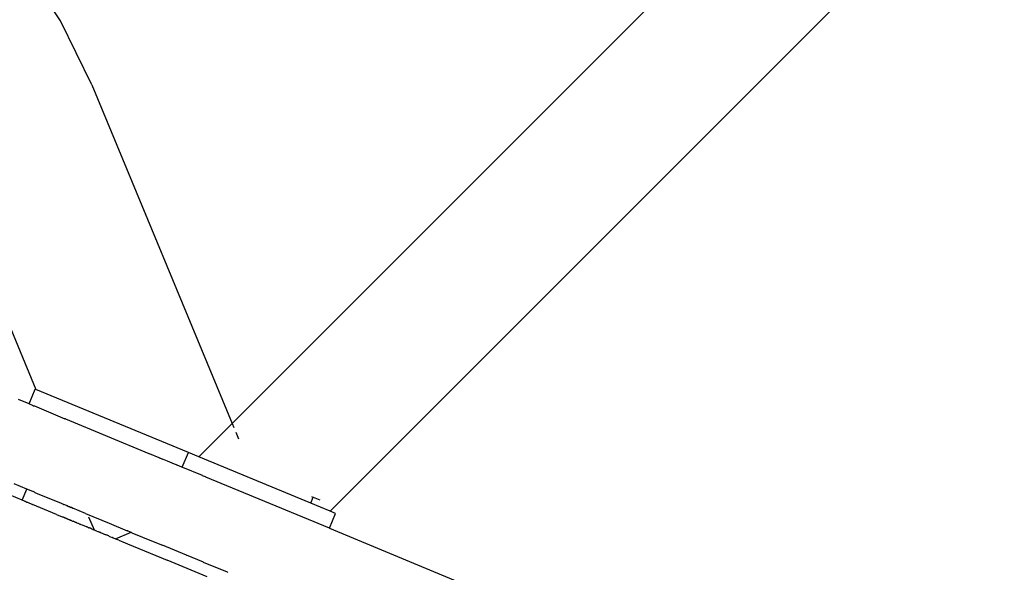
# Model space of a CAD drawing. Extents: x -9208 to 6146, y -5246 to 6879.
# Drawn here: x -954 to -706, y 181 to 320 of the extents above; entities that cross this region are included whole.
import ezdxf

# ---------------------------------------------------------------- set-up
doc = ezdxf.new("R2010")
doc.units = 0
doc.layers.get('0').update_dxf_attribs({"linetype": 'CONTINUOUS'})

# ---------------------------------------------------------------- blocks, each defined once
blk = doc.blocks.new('005321')
for p, q in [((-370.62, 748.35), (-900.26, 218.7)), ((-348.54, 723.76), (-875.67, 196.63)), ((-943.42, 319.82), (-953.4, 334.75)), ((-935.48, 303.71), (-943.42, 319.82)), ((-935.48, 303.71), (-900.26, 218.7)), ((-974.56, 287.53), (-949.58, 227.22)), ((-951.28, 223.61), (-949.75, 227.31)), ((-949.58, 227.22), (-949.75, 227.31)), ((-911.26, 211.36), (-949.58, 227.22)), ((-951.28, 223.61), (-953.9, 224.7)), ((-951.28, 223.61), (-950.39, 223.24)), ((-950.39, 223.24), (-950.16, 223.15)), ((-950.16, 223.15), (-949.96, 223.07)), ((-949.96, 223.07), (-942.27, 219.88)), ((-942.13, 219.82), (-942.27, 219.88)), ((-942.13, 219.82), (-921.19, 211.15)), ((-900.26, 218.7), (-908.67, 210.29)), ((-900.26, 218.7), (-899.85, 217.71)), ((-899.36, 216.51), (-898.67, 214.84)), ((-921.19, 211.15), (-921.13, 211.13)), ((-921.13, 211.13), (-918.73, 210.13)), ((-912.79, 207.67), (-911.26, 211.36)), ((-908.67, 210.29), (-911.26, 211.36)), ((-880.52, 198.63), (-908.67, 210.29)), ((-918.73, 210.13), (-918.67, 210.11)), ((-918.67, 210.11), (-918.58, 210.07)), ((-918.58, 210.07), (-918.54, 210.05)), ((-918.54, 210.05), (-918.44, 210.01)), ((-918.41, 210), (-918.44, 210.01)), ((-918.34, 209.97), (-918.41, 210)), ((-918.34, 209.97), (-918.14, 209.89)), ((-918.14, 209.89), (-917.91, 209.79)), ((-917.91, 209.79), (-917.79, 209.74)), ((-916.54, 209.22), (-917.79, 209.74)), ((-916.54, 209.22), (-916.51, 209.21)), ((-914.76, 208.49), (-916.51, 209.21)), ((-914.76, 208.49), (-914.72, 208.47)), ((-914.26, 208.28), (-914.72, 208.47)), ((-914.17, 208.24), (-914.26, 208.28)), ((-914.09, 208.21), (-914.17, 208.24)), ((-912.89, 207.71), (-914.09, 208.21)), ((-912.79, 207.67), (-912.89, 207.71)), ((-912.65, 207.61), (-912.79, 207.67)), ((-907.76, 205.59), (-912.65, 207.61)), ((-907.72, 205.57), (-907.76, 205.59)), ((-906.97, 205.26), (-907.72, 205.57)), ((-951.86, 202.21), (-955.06, 203.53)), ((-906.92, 205.24), (-906.97, 205.26)), ((-875.84, 192.36), (-906.92, 205.24)), ((-952.99, 199.43), (-956.2, 200.76)), ((-952.99, 199.43), (-951.86, 202.21)), ((-950.35, 201.58), (-951.86, 202.21)), ((-950.29, 201.56), (-950.35, 201.58)), ((-949.88, 201.39), (-950.29, 201.56)), ((-949.88, 201.39), (-949.85, 201.37)), ((-949.85, 201.37), (-949.26, 201.13)), ((-949.26, 201.13), (-943.23, 198.63)), ((-952.39, 199.18), (-952.99, 199.43)), ((-952.39, 199.18), (-952.35, 199.16)), ((-952.35, 199.16), (-952.27, 199.13)), ((-952.27, 199.13), (-952.08, 199.05)), ((-952.08, 199.05), (-951.81, 198.94)), ((-951.81, 198.94), (-951.71, 198.9)), ((-951.71, 198.9), (-950.41, 198.36)), ((-944.38, 195.86), (-950.41, 198.36)), ((-943.23, 198.63), (-942.75, 198.43)), ((-942.75, 198.43), (-942.61, 198.37)), ((-942.61, 198.37), (-942.55, 198.35)), ((-942.55, 198.35), (-942.51, 198.33)), ((-941.91, 198.09), (-942.51, 198.33)), ((-941.86, 198.07), (-941.91, 198.09)), ((-941.86, 198.07), (-941.71, 198)), ((-941.61, 197.96), (-941.71, 198)), ((-941.61, 197.96), (-941.55, 197.94)), ((-941.55, 197.94), (-941.52, 197.92)), ((-941.52, 197.92), (-941.45, 197.89)), ((-941.45, 197.89), (-941.39, 197.87)), ((-941.36, 197.86), (-941.39, 197.87)), ((-941.36, 197.86), (-941.21, 197.8)), ((-880.52, 198.63), (-879.89, 200.14)), ((-875.67, 196.63), (-880.52, 198.63)), ((-880.31, 200.32), (-879.89, 200.14)), ((-879.89, 200.14), (-878.28, 199.48)), ((-944.38, 195.86), (-942.95, 195.27)), ((-941.15, 197.77), (-941.21, 197.8)), ((-941.12, 197.76), (-941.15, 197.77)), ((-941.06, 197.73), (-941.12, 197.76)), ((-941.09, 197.75), (-941.06, 197.73)), ((-940.96, 197.69), (-941.06, 197.73)), ((-940.96, 197.69), (-940.92, 197.68)), ((-940.92, 197.68), (-940.86, 197.65)), ((-940.86, 197.65), (-940.83, 197.64)), ((-940.76, 197.61), (-940.83, 197.64)), ((-940.76, 197.61), (-940.8, 197.55)), ((-940.76, 197.61), (-940.71, 197.59)), ((-940.63, 197.56), (-940.71, 197.59)), ((-940.36, 197.44), (-940.63, 197.56)), ((-940.36, 197.44), (-940.33, 197.43)), ((-937.15, 196.11), (-940.33, 197.43)), ((-937.15, 196.11), (-931.16, 193.63)), ((-875.84, 192.36), (-874.3, 196.06)), ((-874.3, 196.06), (-875.67, 196.63)), ((-942.95, 195.27), (-942.89, 195.24)), ((-942.85, 195.23), (-942.89, 195.24)), ((-942.85, 195.23), (-942.82, 195.21)), ((-942.82, 195.21), (-942.74, 195.18)), ((-942.67, 195.15), (-942.74, 195.18)), ((-942.53, 195.09), (-942.67, 195.15)), ((-942.49, 195.08), (-942.53, 195.09)), ((-942.45, 195.06), (-942.49, 195.08)), ((-942.45, 195.06), (-942.42, 195.05)), ((-942.42, 195.05), (-942.37, 195.03)), ((-942.37, 195.03), (-942.31, 195)), ((-942.31, 195), (-942.28, 194.99)), ((-942.28, 194.99), (-942.22, 194.96)), ((-942.19, 194.95), (-942.22, 194.96)), ((-942.16, 194.94), (-942.19, 194.95)), ((-942.12, 194.92), (-942.16, 194.94)), ((-942.09, 194.91), (-942.12, 194.92)), ((-942.02, 194.88), (-942.09, 194.91)), ((-941.94, 194.85), (-942.02, 194.88)), ((-941.91, 194.84), (-941.94, 194.85)), ((-941.86, 194.82), (-941.91, 194.84)), ((-941.86, 194.82), (-941.82, 194.8)), ((-941.78, 194.84), (-941.82, 194.8)), ((-941.82, 194.8), (-941.77, 194.78)), ((-941.77, 194.78), (-941.73, 194.76)), ((-941.73, 194.76), (-941.58, 194.7)), ((-941.58, 194.7), (-941.53, 194.68)), ((-941.53, 194.68), (-941.26, 194.57)), ((-941.26, 194.57), (-941.19, 194.54)), ((-941.19, 194.54), (-941.12, 194.51)), ((-941.12, 194.51), (-941.02, 194.47)), ((-941.02, 194.47), (-940.95, 194.44)), ((-940.95, 194.44), (-940.88, 194.41)), ((-940.53, 194.27), (-940.88, 194.41)), ((-940.53, 194.27), (-940.5, 194.25)), ((-940.5, 194.25), (-940.36, 194.19)), ((-940.36, 194.19), (-940.32, 194.18)), ((-940.32, 194.18), (-940.24, 194.15)), ((-939.87, 193.99), (-940.24, 194.15)), ((-939.87, 193.99), (-939.8, 193.96)), ((-939.8, 193.96), (-939.74, 193.94)), ((-939.74, 193.94), (-939.68, 193.91)), ((-939.68, 193.91), (-939.56, 193.86)), ((-939.56, 193.86), (-939.48, 193.83)), ((-939.48, 193.83), (-939.37, 193.79)), ((-939.37, 193.79), (-939.31, 193.76)), ((-939.31, 193.76), (-939.28, 193.75)), ((-939.28, 193.75), (-939.06, 193.66)), ((-939.06, 193.66), (-938.99, 193.63)), ((-938.99, 193.63), (-938.96, 193.61)), ((-938.96, 193.61), (-938.78, 193.54)), ((-938.78, 193.54), (-938.74, 193.52)), ((-938.74, 193.52), (-938.71, 193.51)), ((-938.71, 193.51), (-938.66, 193.49)), ((-938.66, 193.49), (-938.52, 193.43)), ((-938.52, 193.43), (-938.48, 193.42)), ((-938.48, 193.42), (-938.44, 193.4)), ((-938.44, 193.4), (-938.36, 193.37)), ((-938.36, 193.37), (-938.3, 193.34)), ((-938.25, 193.32), (-938.3, 193.34)), ((-938.25, 193.32), (-937.96, 193.2)), ((-937.91, 193.18), (-937.96, 193.2)), ((-937.88, 193.17), (-937.91, 193.18)), ((-936.83, 192.73), (-937.88, 193.17)), ((-936.32, 195.21), (-934.97, 191.96)), ((-931.16, 193.63), (-926.62, 191.75)), ((-936.76, 192.71), (-936.83, 192.73)), ((-936.66, 192.66), (-936.76, 192.71)), ((-936.52, 192.61), (-936.66, 192.66)), ((-936.48, 192.59), (-936.52, 192.61)), ((-936.43, 192.57), (-936.48, 192.59)), ((-936.43, 192.57), (-936.25, 192.49)), ((-936.21, 192.48), (-936.25, 192.49)), ((-936.17, 192.46), (-936.21, 192.48)), ((-936.13, 192.44), (-936.17, 192.46)), ((-936.08, 192.42), (-936.13, 192.44)), ((-935.99, 192.38), (-936.08, 192.42)), ((-935.95, 192.37), (-935.99, 192.38)), ((-935.89, 192.35), (-935.95, 192.37)), ((-935.83, 192.32), (-935.89, 192.35)), ((-935.72, 192.27), (-935.83, 192.32)), ((-935.72, 192.27), (-935.63, 192.24)), ((-935.63, 192.24), (-935.39, 192.14)), ((-935.39, 192.14), (-935.3, 192.1)), ((-935.3, 192.1), (-935.24, 192.08)), ((-935.24, 192.08), (-935.18, 192.05)), ((-935.18, 192.05), (-935.1, 192.02)), ((-935.1, 192.02), (-935.04, 191.99)), ((-935.04, 191.99), (-934.97, 191.96)), ((-934.97, 191.96), (-934.91, 191.94)), ((-934.91, 191.94), (-934.59, 191.81)), ((-934.59, 191.81), (-934.55, 191.79)), ((-934.55, 191.79), (-934.45, 191.75)), ((-934.45, 191.75), (-934.41, 191.73)), ((-934.41, 191.73), (-934.05, 191.58)), ((-934.05, 191.58), (-933.9, 191.52)), ((-933.9, 191.52), (-933.76, 191.46)), ((-933.76, 191.46), (-933.64, 191.41)), ((-933.64, 191.41), (-933.58, 191.39)), ((-933.31, 191.28), (-933.58, 191.39)), ((-933.31, 191.28), (-933.28, 191.26)), ((-933.28, 191.26), (-933.18, 191.22)), ((-933.18, 191.22), (-932.95, 191.13)), ((-932.95, 191.13), (-932.91, 191.11)), ((-932.91, 191.11), (-932.43, 190.91)), ((-932.43, 190.91), (-932.38, 190.89)), ((-932.38, 190.89), (-932.31, 190.86)), ((-932.31, 190.86), (-932.07, 190.76)), ((-932.07, 190.76), (-931.99, 190.73)), ((-931.99, 190.73), (-931.95, 190.71)), ((-931.27, 190.43), (-931.95, 190.71)), ((-929.59, 189.74), (-925.67, 191.36)), ((-926.49, 191.7), (-926.62, 191.75)), ((-926.49, 191.7), (-925.67, 191.36)), ((-925.67, 191.36), (-925.45, 191.26)), ((-925.45, 191.26), (-920.15, 189.07)), ((-875.84, 192.36), (-796.35, 159.44)), ((-931.27, 190.43), (-931.21, 190.4)), ((-931.21, 190.4), (-930.4, 190.07)), ((-930.35, 190.05), (-930.4, 190.07)), ((-930.35, 190.05), (-930.32, 190.03)), ((-930.32, 190.03), (-930.25, 190.01)), ((-930.25, 190.01), (-930.2, 189.99)), ((-930.2, 189.99), (-929.59, 189.74)), ((-929.59, 189.74), (-929.05, 189.51)), ((-929.05, 189.51), (-929.03, 189.5)), ((-928.77, 189.4), (-929.03, 189.5)), ((-928.77, 189.4), (-928.73, 189.38)), ((-928.73, 189.38), (-926.59, 188.49)), ((-926.59, 188.49), (-916.56, 184.34)), ((-920.15, 189.07), (-917.81, 188.1)), ((-917.78, 188.09), (-917.81, 188.1)), ((-911.71, 185.57), (-917.81, 188.1)), ((-911.71, 185.57), (-911.68, 185.56)), ((-907.46, 183.82), (-911.71, 185.57)), ((-906.53, 180.18), (-916.56, 184.34)), ((-907.44, 183.81), (-907.46, 183.82)), ((-901.43, 181.32), (-907.44, 183.81)), ((-901.43, 181.32), (-901.39, 181.3))]:
    blk.add_line(p, q)

msp = doc.modelspace()

# ---------------------------------------------------------------- block references
at = {"ltscale": 100}
msp.add_blockref('005321', (0, 0), dxfattribs=at)

doc.saveas('drawing.dxf')
